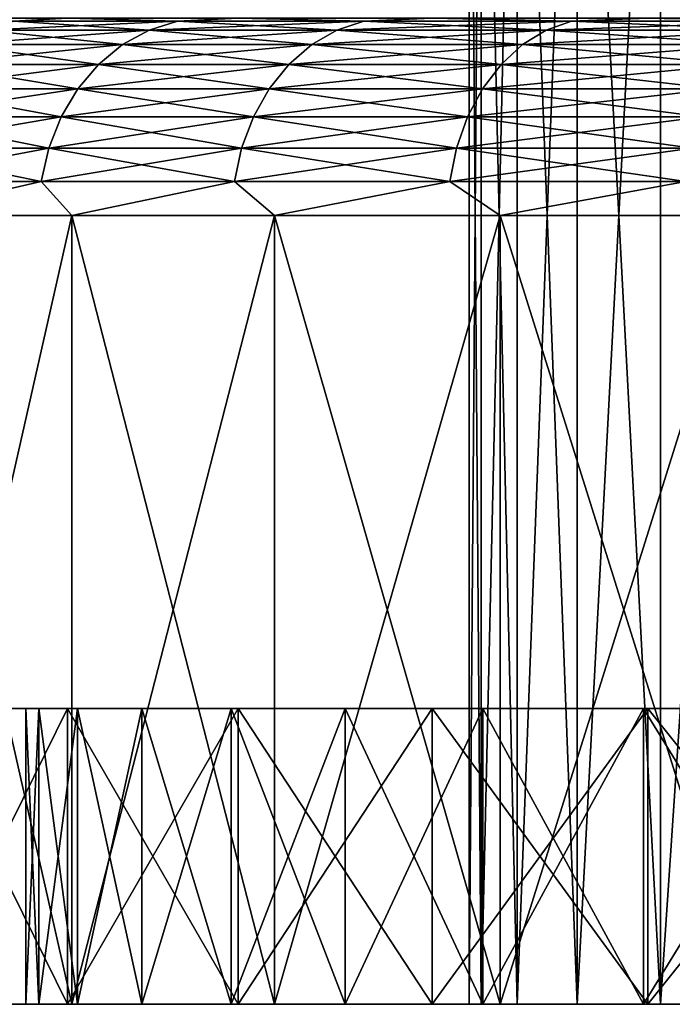
# Model space of a CAD drawing. Units: millimetres. Extents: x -86 to 88, y -70 to 300.
# Drawn here: x -19 to -16, y -70 to -65 of the extents above; entities that cross this region are included whole.
import ezdxf

# ---------------------------------------------------------------- set-up
doc = ezdxf.new("R2010")
doc.units = ezdxf.units.MM
doc.header["$LTSCALE"] = 65.185185
for name, color, linetype in [('1963', 7, 'CONTINUOUS'), ('1964', 7, 'CONTINUOUS'), ('1965', 7, 'CONTINUOUS'), ('1966', 7, 'CONTINUOUS'), ('1967', 7, 'CONTINUOUS'), ('1968', 7, 'CONTINUOUS'), ('1972', 7, 'CONTINUOUS'), ('1973', 7, 'CONTINUOUS'), ('1974', 7, 'CONTINUOUS'), ('1975', 7, 'CONTINUOUS'), ('1977', 7, 'CONTINUOUS'), ('1978', 7, 'CONTINUOUS'), ('1979', 7, 'CONTINUOUS')]:
    doc.layers.add(name, color=color, linetype=linetype)

msp = doc.modelspace()

# ---------------------------------------------------------------- linework, layer by layer
at = {"layer": '1963', "color": 7, "linetype": 'CONTINUOUS', "true_color": 0xaaaaaa}
for points in [[(-19.25, -70.35), (-19.1842, -70.35, -1.5897), (-17, -70.35), (-19.25, -70.35)], [(-19.1842, -70.35, 1.5897), (-19.25, -70.35), (-16.9388, -70.35, 1.4418), (-19.1842, -70.35, 1.5897)], [(-16.9388, -70.35, 1.4418), (-19.25, -70.35), (-17, -70.35), (-16.9388, -70.35, 1.4418)], [(-19.1842, -70.35, -1.5897), (-18.9874, -70.35, -3.1685), (-16.7555, -70.35, -2.8731), (-19.1842, -70.35, -1.5897)], [(-17, -70.35), (-19.1842, -70.35, -1.5897), (-16.9388, -70.35, -1.4418), (-17, -70.35)], [(-16.9388, -70.35, -1.4418), (-19.1842, -70.35, -1.5897), (-16.7555, -70.35, -2.8731), (-16.9388, -70.35, -1.4418)], [(-18.9874, -70.35, 3.1685), (-19.1842, -70.35, 1.5897), (-16.7555, -70.35, 2.8731), (-18.9874, -70.35, 3.1685)], [(-16.7555, -70.35, 2.8731), (-19.1842, -70.35, 1.5897), (-16.9388, -70.35, 1.4418), (-16.7555, -70.35, 2.8731)], [(-18.9874, -70.35, -3.1685), (-18.661, -70.35, -4.7256), (-16.4515, -70.35, -4.2836), (-18.9874, -70.35, -3.1685)], [(-16.7555, -70.35, -2.8731), (-18.9874, -70.35, -3.1685), (-16.4515, -70.35, -4.2836), (-16.7555, -70.35, -2.8731)], [(-18.661, -70.35, 4.7256), (-18.9874, -70.35, 3.1685), (-16.4515, -70.35, 4.2836), (-18.661, -70.35, 4.7256)], [(-16.4515, -70.35, 4.2836), (-18.9874, -70.35, 3.1685), (-16.7555, -70.35, 2.8731), (-16.4515, -70.35, 4.2836)], [(-18.661, -70.35, -4.7256), (-18.207, -70.35, -6.2504), (-16.0289, -70.35, -5.6633), (-18.661, -70.35, -4.7256)], [(-16.4515, -70.35, -4.2836), (-18.661, -70.35, -4.7256), (-16.0289, -70.35, -5.6633), (-16.4515, -70.35, -4.2836)], [(-18.207, -70.35, 6.2504), (-18.661, -70.35, 4.7256), (-16.0289, -70.35, 5.6633), (-18.207, -70.35, 6.2504)], [(-16.0289, -70.35, 5.6633), (-18.661, -70.35, 4.7256), (-16.4515, -70.35, 4.2836), (-16.0289, -70.35, 5.6633)], [(-18.207, -70.35, -6.2504), (-17.6287, -70.35, -7.7326), (-15.4909, -70.35, -7.0023), (-18.207, -70.35, -6.2504)], [(-16.0289, -70.35, -5.6633), (-18.207, -70.35, -6.2504), (-15.4909, -70.35, -7.0023), (-16.0289, -70.35, -5.6633)], [(-17.6287, -70.35, 7.7326), (-18.207, -70.35, 6.2504), (-15.4909, -70.35, 7.0023), (-17.6287, -70.35, 7.7326)], [(-15.4909, -70.35, 7.0023), (-18.207, -70.35, 6.2504), (-16.0289, -70.35, 5.6633), (-15.4909, -70.35, 7.0023)], [(-17.6287, -70.35, -7.7326), (-16.9299, -70.35, -9.162), (-14.8412, -70.35, -8.2909), (-17.6287, -70.35, -7.7326)], [(-15.4909, -70.35, -7.0023), (-17.6287, -70.35, -7.7326), (-14.8412, -70.35, -8.2909), (-15.4909, -70.35, -7.0023)], [(-16.9299, -70.35, 9.162), (-17.6287, -70.35, 7.7326), (-14.8412, -70.35, 8.2909), (-16.9299, -70.35, 9.162)], [(-14.8412, -70.35, 8.2909), (-17.6287, -70.35, 7.7326), (-15.4909, -70.35, 7.0023), (-14.8412, -70.35, 8.2909)], [(-16.9299, -70.35, -9.162), (-16.1154, -70.35, -10.5288), (-14.0846, -70.35, -9.5196), (-16.9299, -70.35, -9.162)], [(-14.8412, -70.35, -8.2909), (-16.9299, -70.35, -9.162), (-14.0846, -70.35, -9.5196), (-14.8412, -70.35, -8.2909)], [(-16.1154, -70.35, 10.5288), (-16.9299, -70.35, 9.162), (-14.0846, -70.35, 9.5196), (-16.1154, -70.35, 10.5288)], [(-14.0846, -70.35, 9.5196), (-16.9299, -70.35, 9.162), (-14.8412, -70.35, 8.2909), (-14.0846, -70.35, 9.5196)], [(-16.1154, -70.35, -10.5288), (-15.1909, -70.35, -11.8237), (-13.2266, -70.35, -10.6797), (-16.1154, -70.35, -10.5288)], [(-14.0846, -70.35, -9.5196), (-16.1154, -70.35, -10.5288), (-13.2266, -70.35, -10.6797), (-14.0846, -70.35, -9.5196)], [(-15.1909, -70.35, 11.8237), (-16.1154, -70.35, 10.5288), (-12.2733, -70.35, 11.7629), (-15.1909, -70.35, 11.8237)], [(-12.2733, -70.35, 11.7629), (-16.1154, -70.35, 10.5288), (-13.2266, -70.35, 10.6797), (-12.2733, -70.35, 11.7629)], [(-13.2266, -70.35, 10.6797), (-16.1154, -70.35, 10.5288), (-14.0846, -70.35, 9.5196), (-13.2266, -70.35, 10.6797)]]:
    msp.add_3dface(points, dxfattribs=at)
at = {"layer": '1964', "color": 7, "linetype": 'CONTINUOUS', "true_color": 0xaaaaaa}
for points in [[(-19.25, -70.35), (-19.1842, -70.35, 1.5897), (-19.25, -68.85), (-19.25, -70.35)], [(-19.25, -68.85), (-19.1842, -70.35, 1.5897), (-19.1842, -68.85, 1.5897), (-19.25, -68.85)], [(-19.1842, -70.35, 1.5897), (-18.9874, -70.35, 3.1685), (-19.1842, -68.85, 1.5897), (-19.1842, -70.35, 1.5897)], [(-19.1842, -68.85, 1.5897), (-18.9874, -70.35, 3.1685), (-18.9874, -68.85, 3.1685), (-19.1842, -68.85, 1.5897)], [(-18.9874, -70.35, 3.1685), (-18.661, -70.35, 4.7256), (-18.9874, -68.85, 3.1685), (-18.9874, -70.35, 3.1685)], [(-18.9874, -68.85, 3.1685), (-18.661, -70.35, 4.7256), (-18.661, -68.85, 4.7256), (-18.9874, -68.85, 3.1685)], [(-18.661, -70.35, 4.7256), (-18.207, -70.35, 6.2504), (-18.661, -68.85, 4.7256), (-18.661, -70.35, 4.7256)], [(-18.661, -68.85, 4.7256), (-18.207, -70.35, 6.2504), (-18.207, -68.85, 6.2504), (-18.661, -68.85, 4.7256)], [(-18.207, -70.35, 6.2504), (-17.6287, -70.35, 7.7326), (-18.207, -68.85, 6.2504), (-18.207, -70.35, 6.2504)], [(-18.207, -68.85, 6.2504), (-17.6287, -70.35, 7.7326), (-17.6287, -68.85, 7.7326), (-18.207, -68.85, 6.2504)], [(-17.6287, -70.35, 7.7326), (-16.9299, -70.35, 9.162), (-17.6287, -68.85, 7.7326), (-17.6287, -70.35, 7.7326)], [(-17.6287, -68.85, 7.7326), (-16.9299, -70.35, 9.162), (-16.9299, -68.85, 9.162), (-17.6287, -68.85, 7.7326)], [(-16.9299, -70.35, 9.162), (-16.1154, -70.35, 10.5288), (-16.9299, -68.85, 9.162), (-16.9299, -70.35, 9.162)], [(-16.9299, -68.85, 9.162), (-16.1154, -70.35, 10.5288), (-16.1154, -68.85, 10.5288), (-16.9299, -68.85, 9.162)], [(-16.1154, -70.35, 10.5288), (-15.1909, -70.35, 11.8237), (-16.1154, -68.85, 10.5288), (-16.1154, -70.35, 10.5288)], [(-16.1154, -68.85, 10.5288), (-15.1909, -70.35, 11.8237), (-15.1909, -68.85, 11.8237), (-16.1154, -68.85, 10.5288)]]:
    msp.add_3dface(points, dxfattribs=at)
at = {"layer": '1965', "color": 7, "linetype": 'CONTINUOUS', "true_color": 0xaaaaaa}
for points in [[(-19.25, -68.85), (-19.1842, -68.85, 1.5897), (-21.5, -68.85), (-19.25, -68.85)], [(-21.4303, -68.85, -1.7301), (-19.25, -68.85), (-21.5, -68.85), (-21.4303, -68.85, -1.7301)], [(-21.5, -68.85), (-19.1842, -68.85, 1.5897), (-21.4303, -68.85, 1.7301), (-21.5, -68.85)], [(-19.25, -68.85), (-21.4303, -68.85, -1.7301), (-19.1842, -68.85, -1.5897), (-19.25, -68.85)], [(-19.1842, -68.85, 1.5897), (-18.9874, -68.85, 3.1685), (-21.4303, -68.85, 1.7301), (-19.1842, -68.85, 1.5897)], [(-21.4303, -68.85, 1.7301), (-18.9874, -68.85, 3.1685), (-21.2216, -68.85, 3.4489), (-21.4303, -68.85, 1.7301)], [(-21.4303, -68.85, -1.7301), (-21.2216, -68.85, -3.4489), (-18.9874, -68.85, -3.1685), (-21.4303, -68.85, -1.7301)], [(-19.1842, -68.85, -1.5897), (-21.4303, -68.85, -1.7301), (-18.9874, -68.85, -3.1685), (-19.1842, -68.85, -1.5897)], [(-18.9874, -68.85, 3.1685), (-18.661, -68.85, 4.7256), (-21.2216, -68.85, 3.4489), (-18.9874, -68.85, 3.1685)], [(-21.2216, -68.85, 3.4489), (-18.661, -68.85, 4.7256), (-20.8752, -68.85, 5.1453), (-21.2216, -68.85, 3.4489)], [(-21.2216, -68.85, -3.4489), (-20.8752, -68.85, -5.1453), (-18.661, -68.85, -4.7256), (-21.2216, -68.85, -3.4489)], [(-18.9874, -68.85, -3.1685), (-21.2216, -68.85, -3.4489), (-18.661, -68.85, -4.7256), (-18.9874, -68.85, -3.1685)], [(-18.661, -68.85, 4.7256), (-18.207, -68.85, 6.2504), (-20.8752, -68.85, 5.1453), (-18.661, -68.85, 4.7256)], [(-20.8752, -68.85, 5.1453), (-18.207, -68.85, 6.2504), (-20.3935, -68.85, 6.8084), (-20.8752, -68.85, 5.1453)], [(-20.8752, -68.85, -5.1453), (-20.3935, -68.85, -6.8084), (-18.207, -68.85, -6.2504), (-20.8752, -68.85, -5.1453)], [(-18.661, -68.85, -4.7256), (-20.8752, -68.85, -5.1453), (-18.207, -68.85, -6.2504), (-18.661, -68.85, -4.7256)], [(-18.207, -68.85, 6.2504), (-17.6287, -68.85, 7.7326), (-20.3935, -68.85, 6.8084), (-18.207, -68.85, 6.2504)], [(-20.3935, -68.85, 6.8084), (-17.6287, -68.85, 7.7326), (-19.7796, -68.85, 8.4272), (-20.3935, -68.85, 6.8084)], [(-20.3935, -68.85, -6.8084), (-19.7796, -68.85, -8.4272), (-17.6287, -68.85, -7.7326), (-20.3935, -68.85, -6.8084)], [(-18.207, -68.85, -6.2504), (-20.3935, -68.85, -6.8084), (-17.6287, -68.85, -7.7326), (-18.207, -68.85, -6.2504)], [(-17.6287, -68.85, 7.7326), (-16.9299, -68.85, 9.162), (-19.7796, -68.85, 8.4272), (-17.6287, -68.85, 7.7326)], [(-19.7796, -68.85, 8.4272), (-16.9299, -68.85, 9.162), (-19.0373, -68.85, 9.9915), (-19.7796, -68.85, 8.4272)], [(-19.7796, -68.85, -8.4272), (-19.0373, -68.85, -9.9915), (-16.9299, -68.85, -9.162), (-19.7796, -68.85, -8.4272)], [(-17.6287, -68.85, -7.7326), (-19.7796, -68.85, -8.4272), (-16.9299, -68.85, -9.162), (-17.6287, -68.85, -7.7326)], [(-16.9299, -68.85, 9.162), (-16.1154, -68.85, 10.5288), (-19.0373, -68.85, 9.9915), (-16.9299, -68.85, 9.162)], [(-19.0373, -68.85, 9.9915), (-16.1154, -68.85, 10.5288), (-18.1716, -68.85, 11.491), (-19.0373, -68.85, 9.9915)], [(-19.0373, -68.85, -9.9915), (-18.1716, -68.85, -11.491), (-16.1154, -68.85, -10.5288), (-19.0373, -68.85, -9.9915)], [(-16.9299, -68.85, -9.162), (-19.0373, -68.85, -9.9915), (-16.1154, -68.85, -10.5288), (-16.9299, -68.85, -9.162)], [(-16.1154, -68.85, 10.5288), (-15.1909, -68.85, 11.8237), (-18.1716, -68.85, 11.491), (-16.1154, -68.85, 10.5288)], [(-18.1716, -68.85, 11.491), (-15.1909, -68.85, 11.8237), (-17.188, -68.85, 12.916), (-18.1716, -68.85, 11.491)], [(-18.1716, -68.85, -11.491), (-17.188, -68.85, -12.916), (-15.1909, -68.85, -11.8237), (-18.1716, -68.85, -11.491)], [(-16.1154, -68.85, -10.5288), (-18.1716, -68.85, -11.491), (-15.1909, -68.85, -11.8237), (-16.1154, -68.85, -10.5288)], [(-15.1909, -68.85, 11.8237), (-14.1627, -68.85, 13.0377), (-17.188, -68.85, 12.916), (-15.1909, -68.85, 11.8237)], [(-14.1627, -68.85, 13.0377), (-13.0377, -68.85, 14.1627), (-17.188, -68.85, 12.916), (-14.1627, -68.85, 13.0377)], [(-17.188, -68.85, 12.916), (-13.0377, -68.85, 14.1627), (-16.093, -68.85, 14.2572), (-17.188, -68.85, 12.916)], [(-17.188, -68.85, -12.916), (-16.093, -68.85, -14.2572), (-14.1627, -68.85, -13.0377), (-17.188, -68.85, -12.916)], [(-15.1909, -68.85, -11.8237), (-17.188, -68.85, -12.916), (-14.1627, -68.85, -13.0377), (-15.1909, -68.85, -11.8237)], [(-13.0377, -68.85, 14.1627), (-11.8236, -68.85, 15.1909), (-16.093, -68.85, 14.2572), (-13.0377, -68.85, 14.1627)], [(-16.093, -68.85, 14.2572), (-11.8236, -68.85, 15.1909), (-14.8935, -68.85, 15.5059), (-16.093, -68.85, 14.2572)], [(-16.093, -68.85, -14.2572), (-14.8935, -68.85, -15.5059), (-11.8236, -68.85, -15.1909), (-16.093, -68.85, -14.2572)], [(-14.1627, -68.85, -13.0377), (-16.093, -68.85, -14.2572), (-13.0377, -68.85, -14.1627), (-14.1627, -68.85, -13.0377)], [(-13.0377, -68.85, -14.1627), (-16.093, -68.85, -14.2572), (-11.8236, -68.85, -15.1909), (-13.0377, -68.85, -14.1627)]]:
    msp.add_3dface(points, dxfattribs=at)
at = {"layer": '1966', "color": 7, "linetype": 'CONTINUOUS', "true_color": 0xaaaaaa}
for points in [[(-19.7796, -68.85, 8.4272), (-19.0373, -68.85, 9.9915), (-19.7796, -70.35, 8.4272), (-19.7796, -68.85, 8.4272)], [(-19.7796, -70.35, 8.4272), (-19.0373, -68.85, 9.9915), (-19.0373, -70.35, 9.9915), (-19.7796, -70.35, 8.4272)], [(-19.0373, -68.85, 9.9915), (-18.1716, -68.85, 11.491), (-19.0373, -70.35, 9.9915), (-19.0373, -68.85, 9.9915)], [(-19.0373, -70.35, 9.9915), (-18.1716, -68.85, 11.491), (-18.1716, -70.35, 11.491), (-19.0373, -70.35, 9.9915)], [(-18.1716, -68.85, 11.491), (-17.188, -68.85, 12.916), (-18.1716, -70.35, 11.491), (-18.1716, -68.85, 11.491)], [(-18.1716, -70.35, 11.491), (-17.188, -68.85, 12.916), (-17.188, -70.35, 12.916), (-18.1716, -70.35, 11.491)], [(-17.188, -68.85, 12.916), (-16.093, -68.85, 14.2572), (-17.188, -70.35, 12.916), (-17.188, -68.85, 12.916)], [(-17.188, -70.35, 12.916), (-16.093, -68.85, 14.2572), (-16.093, -70.35, 14.2572), (-17.188, -70.35, 12.916)], [(-16.093, -68.85, 14.2572), (-14.8935, -68.85, 15.5059), (-16.093, -70.35, 14.2572), (-16.093, -68.85, 14.2572)], [(-16.093, -70.35, 14.2572), (-14.8935, -68.85, 15.5059), (-14.8935, -70.35, 15.5059), (-16.093, -70.35, 14.2572)]]:
    msp.add_3dface(points, dxfattribs=at)
at = {"layer": '1967', "color": 7, "linetype": 'CONTINUOUS', "true_color": 0xaaaaaa}
for points in [[(-19.7796, -70.35, 8.4272), (-19.0373, -70.35, 9.9915), (-20.6995, -70.35, 8.8192), (-19.7796, -70.35, 8.4272)], [(-20.6995, -70.35, 8.8192), (-19.0373, -70.35, 9.9915), (-19.9228, -70.35, 10.4562), (-20.6995, -70.35, 8.8192)], [(-20.6995, -70.35, -8.8192), (-19.9228, -70.35, -10.4562), (-19.0373, -70.35, -9.9915), (-20.6995, -70.35, -8.8192)], [(-19.7796, -70.35, -8.4272), (-20.6995, -70.35, -8.8192), (-19.0373, -70.35, -9.9915), (-19.7796, -70.35, -8.4272)], [(-19.0373, -70.35, 9.9915), (-18.1716, -70.35, 11.491), (-19.9228, -70.35, 10.4562), (-19.0373, -70.35, 9.9915)], [(-19.9228, -70.35, 10.4562), (-18.1716, -70.35, 11.491), (-19.0168, -70.35, 12.0254), (-19.9228, -70.35, 10.4562)], [(-19.9228, -70.35, -10.4562), (-19.0168, -70.35, -12.0254), (-18.1716, -70.35, -11.491), (-19.9228, -70.35, -10.4562)], [(-19.0373, -70.35, -9.9915), (-19.9228, -70.35, -10.4562), (-18.1716, -70.35, -11.491), (-19.0373, -70.35, -9.9915)], [(-18.1716, -70.35, 11.491), (-17.188, -70.35, 12.916), (-19.0168, -70.35, 12.0254), (-18.1716, -70.35, 11.491)], [(-19.0168, -70.35, 12.0254), (-17.188, -70.35, 12.916), (-17.9875, -70.35, 13.5167), (-19.0168, -70.35, 12.0254)], [(-19.0168, -70.35, -12.0254), (-17.9875, -70.35, -13.5167), (-17.188, -70.35, -12.916), (-19.0168, -70.35, -12.0254)], [(-18.1716, -70.35, -11.491), (-19.0168, -70.35, -12.0254), (-17.188, -70.35, -12.916), (-18.1716, -70.35, -11.491)], [(-17.188, -70.35, 12.916), (-16.093, -70.35, 14.2572), (-17.9875, -70.35, 13.5167), (-17.188, -70.35, 12.916)], [(-17.9875, -70.35, 13.5167), (-16.093, -70.35, 14.2572), (-16.8415, -70.35, 14.9203), (-17.9875, -70.35, 13.5167)], [(-17.9875, -70.35, -13.5167), (-16.8415, -70.35, -14.9203), (-16.093, -70.35, -14.2572), (-17.9875, -70.35, -13.5167)], [(-17.188, -70.35, -12.916), (-17.9875, -70.35, -13.5167), (-16.093, -70.35, -14.2572), (-17.188, -70.35, -12.916)], [(-16.093, -70.35, 14.2572), (-14.8935, -70.35, 15.5059), (-16.8415, -70.35, 14.9203), (-16.093, -70.35, 14.2572)], [(-16.8415, -70.35, 14.9203), (-14.8935, -70.35, 15.5059), (-15.5863, -70.35, 16.2271), (-16.8415, -70.35, 14.9203)], [(-16.8415, -70.35, -14.9203), (-15.5863, -70.35, -16.2271), (-14.8935, -70.35, -15.5059), (-16.8415, -70.35, -14.9203)], [(-16.093, -70.35, -14.2572), (-16.8415, -70.35, -14.9203), (-14.8935, -70.35, -15.5059), (-16.093, -70.35, -14.2572)]]:
    msp.add_3dface(points, dxfattribs=at)
at = {"layer": '1968', "color": 7, "linetype": 'CONTINUOUS', "true_color": 0xaaaaaa}
for points in [[(-19.9228, -70.35, 10.4562), (-19.0168, -70.35, 12.0254), (-19.9228, -66.35, 10.4563), (-19.9228, -70.35, 10.4562)], [(-19.9228, -66.35, 10.4563), (-19.0168, -70.35, 12.0254), (-19.0168, -66.35, 12.0255), (-19.9228, -66.35, 10.4563)], [(-19.0168, -70.35, 12.0254), (-17.9875, -70.35, 13.5167), (-19.0168, -66.35, 12.0255), (-19.0168, -70.35, 12.0254)], [(-19.0168, -66.35, 12.0255), (-17.9875, -70.35, 13.5167), (-17.9875, -66.35, 13.5167), (-19.0168, -66.35, 12.0255)], [(-17.9875, -70.35, 13.5167), (-16.8415, -70.35, 14.9203), (-17.9875, -66.35, 13.5167), (-17.9875, -70.35, 13.5167)], [(-17.9875, -66.35, 13.5167), (-16.8415, -70.35, 14.9203), (-16.8415, -66.35, 14.9203), (-17.9875, -66.35, 13.5167)], [(-16.8415, -70.35, 14.9203), (-15.5863, -70.35, 16.2271), (-16.8415, -66.35, 14.9203), (-16.8415, -70.35, 14.9203)], [(-16.8415, -66.35, 14.9203), (-15.5863, -70.35, 16.2271), (-15.5863, -66.35, 16.2271), (-16.8415, -66.35, 14.9203)]]:
    msp.add_3dface(points, dxfattribs=at)
at = {"layer": '1972', "color": 7, "linetype": 'CONTINUOUS', "true_color": 0xaaaaaa}
for points in [[(-16.9388, -70.35, 1.4418), (-17, -70.35), (-16.9388, -62.35, 1.4418), (-16.9388, -70.35, 1.4418)], [(-17, -70.35), (-17, -62.35), (-16.9388, -62.35, 1.4418), (-17, -70.35)], [(-16.7555, -70.35, 2.8731), (-16.9388, -70.35, 1.4418), (-16.7555, -62.35, 2.8731), (-16.7555, -70.35, 2.8731)], [(-16.9388, -70.35, 1.4418), (-16.9388, -62.35, 1.4418), (-16.7555, -62.35, 2.8731), (-16.9388, -70.35, 1.4418)], [(-16.4515, -70.35, 4.2836), (-16.7555, -70.35, 2.8731), (-16.4515, -62.35, 4.2836), (-16.4515, -70.35, 4.2836)], [(-16.7555, -70.35, 2.8731), (-16.7555, -62.35, 2.8731), (-16.4515, -62.35, 4.2836), (-16.7555, -70.35, 2.8731)], [(-16.0289, -70.35, 5.6633), (-16.4515, -70.35, 4.2836), (-16.0289, -62.35, 5.6633), (-16.0289, -70.35, 5.6633)], [(-16.4515, -70.35, 4.2836), (-16.4515, -62.35, 4.2836), (-16.0289, -62.35, 5.6633), (-16.4515, -70.35, 4.2836)], [(-15.4909, -70.35, 7.0023), (-16.0289, -70.35, 5.6633), (-15.4909, -62.35, 7.0023), (-15.4909, -70.35, 7.0023)], [(-16.0289, -70.35, 5.6633), (-16.0289, -62.35, 5.6633), (-15.4909, -62.35, 7.0023), (-16.0289, -70.35, 5.6633)]]:
    msp.add_3dface(points, dxfattribs=at)
at = {"layer": '1973', "color": 7, "linetype": 'CONTINUOUS', "true_color": 0xaaaaaa}
for points in [[(-19.1842, -70.35, -1.5897), (-19.25, -70.35), (-19.1842, -68.85, -1.5897), (-19.1842, -70.35, -1.5897)], [(-19.25, -70.35), (-19.25, -68.85), (-19.1842, -68.85, -1.5897), (-19.25, -70.35)], [(-18.9874, -70.35, -3.1685), (-19.1842, -70.35, -1.5897), (-18.9874, -68.85, -3.1685), (-18.9874, -70.35, -3.1685)], [(-19.1842, -70.35, -1.5897), (-19.1842, -68.85, -1.5897), (-18.9874, -68.85, -3.1685), (-19.1842, -70.35, -1.5897)], [(-18.661, -70.35, -4.7256), (-18.9874, -70.35, -3.1685), (-18.661, -68.85, -4.7256), (-18.661, -70.35, -4.7256)], [(-18.9874, -70.35, -3.1685), (-18.9874, -68.85, -3.1685), (-18.661, -68.85, -4.7256), (-18.9874, -70.35, -3.1685)], [(-18.207, -70.35, -6.2504), (-18.661, -70.35, -4.7256), (-18.207, -68.85, -6.2504), (-18.207, -70.35, -6.2504)], [(-18.661, -70.35, -4.7256), (-18.661, -68.85, -4.7256), (-18.207, -68.85, -6.2504), (-18.661, -70.35, -4.7256)], [(-17.6287, -70.35, -7.7326), (-18.207, -70.35, -6.2504), (-17.6287, -68.85, -7.7326), (-17.6287, -70.35, -7.7326)], [(-18.207, -70.35, -6.2504), (-18.207, -68.85, -6.2504), (-17.6287, -68.85, -7.7326), (-18.207, -70.35, -6.2504)], [(-16.9299, -70.35, -9.162), (-17.6287, -70.35, -7.7326), (-16.9299, -68.85, -9.162), (-16.9299, -70.35, -9.162)], [(-17.6287, -70.35, -7.7326), (-17.6287, -68.85, -7.7326), (-16.9299, -68.85, -9.162), (-17.6287, -70.35, -7.7326)], [(-16.1154, -70.35, -10.5288), (-16.9299, -70.35, -9.162), (-16.1154, -68.85, -10.5288), (-16.1154, -70.35, -10.5288)], [(-16.9299, -70.35, -9.162), (-16.9299, -68.85, -9.162), (-16.1154, -68.85, -10.5288), (-16.9299, -70.35, -9.162)], [(-15.1909, -70.35, -11.8237), (-16.1154, -70.35, -10.5288), (-15.1909, -68.85, -11.8237), (-15.1909, -70.35, -11.8237)], [(-16.1154, -70.35, -10.5288), (-16.1154, -68.85, -10.5288), (-15.1909, -68.85, -11.8237), (-16.1154, -70.35, -10.5288)]]:
    msp.add_3dface(points, dxfattribs=at)
at = {"layer": '1974', "color": 7, "linetype": 'CONTINUOUS', "true_color": 0xaaaaaa}
for points in [[(-19.0373, -68.85, -9.9915), (-19.7796, -68.85, -8.4272), (-19.0373, -70.35, -9.9915), (-19.0373, -68.85, -9.9915)], [(-19.7796, -68.85, -8.4272), (-19.7796, -70.35, -8.4272), (-19.0373, -70.35, -9.9915), (-19.7796, -68.85, -8.4272)], [(-18.1716, -68.85, -11.491), (-19.0373, -68.85, -9.9915), (-18.1716, -70.35, -11.491), (-18.1716, -68.85, -11.491)], [(-19.0373, -68.85, -9.9915), (-19.0373, -70.35, -9.9915), (-18.1716, -70.35, -11.491), (-19.0373, -68.85, -9.9915)], [(-17.188, -68.85, -12.916), (-18.1716, -68.85, -11.491), (-17.188, -70.35, -12.916), (-17.188, -68.85, -12.916)], [(-18.1716, -68.85, -11.491), (-18.1716, -70.35, -11.491), (-17.188, -70.35, -12.916), (-18.1716, -68.85, -11.491)], [(-16.093, -68.85, -14.2572), (-17.188, -68.85, -12.916), (-16.093, -70.35, -14.2572), (-16.093, -68.85, -14.2572)], [(-17.188, -68.85, -12.916), (-17.188, -70.35, -12.916), (-16.093, -70.35, -14.2572), (-17.188, -68.85, -12.916)], [(-14.8935, -68.85, -15.5059), (-16.093, -68.85, -14.2572), (-14.8935, -70.35, -15.5059), (-14.8935, -68.85, -15.5059)], [(-16.093, -68.85, -14.2572), (-16.093, -70.35, -14.2572), (-14.8935, -70.35, -15.5059), (-16.093, -68.85, -14.2572)]]:
    msp.add_3dface(points, dxfattribs=at)
at = {"layer": '1975', "color": 7, "linetype": 'CONTINUOUS', "true_color": 0xaaaaaa}
for points in [[(-19.0168, -70.35, -12.0254), (-19.9228, -70.35, -10.4562), (-19.0168, -66.35, -12.0255), (-19.0168, -70.35, -12.0254)], [(-19.0168, -66.35, -12.0255), (-19.9228, -70.35, -10.4562), (-19.9228, -66.35, -10.4563), (-19.0168, -66.35, -12.0255)], [(-17.9875, -70.35, -13.5167), (-19.0168, -70.35, -12.0254), (-17.9875, -66.35, -13.5167), (-17.9875, -70.35, -13.5167)], [(-17.9875, -66.35, -13.5167), (-19.0168, -70.35, -12.0254), (-19.0168, -66.35, -12.0255), (-17.9875, -66.35, -13.5167)], [(-16.8415, -70.35, -14.9203), (-17.9875, -70.35, -13.5167), (-16.8415, -66.35, -14.9203), (-16.8415, -70.35, -14.9203)], [(-16.8415, -66.35, -14.9203), (-17.9875, -70.35, -13.5167), (-17.9875, -66.35, -13.5167), (-16.8415, -66.35, -14.9203)], [(-15.5863, -70.35, -16.2271), (-16.8415, -70.35, -14.9203), (-15.5863, -66.35, -16.2271), (-15.5863, -70.35, -16.2271)], [(-15.5863, -66.35, -16.2271), (-16.8415, -70.35, -14.9203), (-16.8415, -66.35, -14.9203), (-15.5863, -66.35, -16.2271)]]:
    msp.add_3dface(points, dxfattribs=at)
at = {"layer": '1977', "color": 7, "linetype": 'CONTINUOUS', "true_color": 0xaaaaaa}
for points in [[(-17, -70.35), (-16.9388, -70.35, -1.4418), (-17, -62.35), (-17, -70.35)], [(-16.9388, -70.35, -1.4418), (-16.9388, -62.35, -1.4418), (-17, -62.35), (-16.9388, -70.35, -1.4418)], [(-16.9388, -70.35, -1.4418), (-16.7555, -70.35, -2.8731), (-16.9388, -62.35, -1.4418), (-16.9388, -70.35, -1.4418)], [(-16.7555, -70.35, -2.8731), (-16.7555, -62.35, -2.8731), (-16.9388, -62.35, -1.4418), (-16.7555, -70.35, -2.8731)], [(-16.7555, -70.35, -2.8731), (-16.4515, -70.35, -4.2836), (-16.7555, -62.35, -2.8731), (-16.7555, -70.35, -2.8731)], [(-16.4515, -70.35, -4.2836), (-16.4515, -62.35, -4.2836), (-16.7555, -62.35, -2.8731), (-16.4515, -70.35, -4.2836)], [(-16.4515, -70.35, -4.2836), (-16.0289, -70.35, -5.6633), (-16.4515, -62.35, -4.2836), (-16.4515, -70.35, -4.2836)], [(-16.0289, -70.35, -5.6633), (-16.0289, -62.35, -5.6633), (-16.4515, -62.35, -4.2836), (-16.0289, -70.35, -5.6633)], [(-16.0289, -70.35, -5.6633), (-15.4909, -70.35, -7.0023), (-16.0289, -62.35, -5.6633), (-16.0289, -70.35, -5.6633)], [(-15.4909, -70.35, -7.0023), (-15.4909, -62.35, -7.0023), (-16.0289, -62.35, -5.6633), (-15.4909, -70.35, -7.0023)]]:
    msp.add_3dface(points, dxfattribs=at)
at = {"layer": '1978', "color": 7, "linetype": 'CONTINUOUS', "true_color": 0xaaaaaa}
for points in [[(-19.0377, -65.35, 9.9907), (-19.7799, -65.35, 8.4264), (-19.3114, -65.3652, 9.8396), (-19.0377, -65.35, 9.9907)], [(-18.4798, -65.3652, 11.3245), (-19.0377, -65.35, 9.9907), (-19.3114, -65.3652, 9.8396), (-18.4798, -65.3652, 11.3245)], [(-18.172, -65.35, 11.4903), (-19.0377, -65.35, 9.9907), (-18.4798, -65.3652, 11.3245), (-18.172, -65.35, 11.4903)], [(-17.5343, -65.3652, 12.7395), (-18.172, -65.35, 11.4903), (-18.4798, -65.3652, 11.3245), (-17.5343, -65.3652, 12.7395)], [(-17.1885, -65.35, 12.9153), (-18.172, -65.35, 11.4903), (-17.5343, -65.3652, 12.7395), (-17.1885, -65.35, 12.9153)], [(-16.4808, -65.3652, 14.0759), (-17.1885, -65.35, 12.9153), (-17.5343, -65.3652, 12.7395), (-16.4808, -65.3652, 14.0759)], [(-16.0935, -65.35, 14.2566), (-17.1885, -65.35, 12.9153), (-16.4808, -65.3652, 14.0759), (-16.0935, -65.35, 14.2566)], [(-15.3256, -65.3652, 15.3256), (-16.0935, -65.35, 14.2566), (-16.4808, -65.3652, 14.0759), (-15.3256, -65.3652, 15.3256)], [(-14.894, -65.35, 15.5054), (-16.0935, -65.35, 14.2566), (-15.3256, -65.3652, 15.3256), (-14.894, -65.35, 15.5054)], [(-18.6235, -65.4104, 11.4125), (-19.3114, -65.3652, 9.8396), (-19.4615, -65.4104, 9.9161), (-18.6235, -65.4104, 11.4125)], [(-18.4798, -65.3652, 11.3245), (-19.3114, -65.3652, 9.8396), (-18.6235, -65.4104, 11.4125), (-18.4798, -65.3652, 11.3245)], [(-17.6707, -65.4104, 12.8385), (-18.4798, -65.3652, 11.3245), (-18.6235, -65.4104, 11.4125), (-17.6707, -65.4104, 12.8385)], [(-17.5343, -65.3652, 12.7395), (-18.4798, -65.3652, 11.3245), (-17.6707, -65.4104, 12.8385), (-17.5343, -65.3652, 12.7395)], [(-16.6089, -65.4104, 14.1854), (-17.5343, -65.3652, 12.7395), (-17.6707, -65.4104, 12.8385), (-16.6089, -65.4104, 14.1854)], [(-16.4808, -65.3652, 14.0759), (-17.5343, -65.3652, 12.7395), (-16.6089, -65.4104, 14.1854), (-16.4808, -65.3652, 14.0759)], [(-15.4448, -65.4104, 15.4448), (-16.4808, -65.3652, 14.0759), (-16.6089, -65.4104, 14.1854), (-15.4448, -65.4104, 15.4448)], [(-15.3256, -65.3652, 15.3256), (-16.4808, -65.3652, 14.0759), (-15.4448, -65.4104, 15.4448), (-15.3256, -65.3652, 15.3256)], [(-18.7583, -65.4841, 11.4951), (-19.4615, -65.4104, 9.9161), (-19.6024, -65.4841, 9.9879), (-18.7583, -65.4841, 11.4951)], [(-18.6235, -65.4104, 11.4125), (-19.4615, -65.4104, 9.9161), (-18.7583, -65.4841, 11.4951), (-18.6235, -65.4104, 11.4125)], [(-17.7986, -65.4841, 12.9315), (-18.6235, -65.4104, 11.4125), (-18.7583, -65.4841, 11.4951), (-17.7986, -65.4841, 12.9315)], [(-17.6707, -65.4104, 12.8385), (-18.6235, -65.4104, 11.4125), (-17.7986, -65.4841, 12.9315), (-17.6707, -65.4104, 12.8385)], [(-16.7292, -65.4841, 14.2881), (-17.6707, -65.4104, 12.8385), (-17.7986, -65.4841, 12.9315), (-16.7292, -65.4841, 14.2881)], [(-16.6089, -65.4104, 14.1854), (-17.6707, -65.4104, 12.8385), (-16.7292, -65.4841, 14.2881), (-16.6089, -65.4104, 14.1854)], [(-15.5566, -65.4841, 15.5566), (-16.6089, -65.4104, 14.1854), (-16.7292, -65.4841, 14.2881), (-15.5566, -65.4841, 15.5566)], [(-15.4448, -65.4104, 15.4448), (-16.6089, -65.4104, 14.1854), (-15.5566, -65.4841, 15.5566), (-15.4448, -65.4104, 15.4448)], [(-18.8802, -65.5843, 11.5698), (-19.6024, -65.4841, 9.9879), (-19.7297, -65.5843, 10.0528), (-18.8802, -65.5843, 11.5698)], [(-18.7583, -65.4841, 11.4951), (-19.6024, -65.4841, 9.9879), (-18.8802, -65.5843, 11.5698), (-18.7583, -65.4841, 11.4951)], [(-17.9142, -65.5843, 13.0154), (-18.7583, -65.4841, 11.4951), (-18.8802, -65.5843, 11.5698), (-17.9142, -65.5843, 13.0154)], [(-17.7986, -65.4841, 12.9315), (-18.7583, -65.4841, 11.4951), (-17.9142, -65.5843, 13.0154), (-17.7986, -65.4841, 12.9315)], [(-16.8378, -65.5843, 14.3809), (-17.7986, -65.4841, 12.9315), (-17.9142, -65.5843, 13.0154), (-16.8378, -65.5843, 14.3809)], [(-16.7292, -65.4841, 14.2881), (-17.7986, -65.4841, 12.9315), (-16.8378, -65.5843, 14.3809), (-16.7292, -65.4841, 14.2881)], [(-15.6576, -65.5843, 15.6576), (-16.7292, -65.4841, 14.2881), (-16.8378, -65.5843, 14.3809), (-15.6576, -65.5843, 15.6576)], [(-15.5566, -65.4841, 15.5566), (-16.7292, -65.4841, 14.2881), (-15.6576, -65.5843, 15.6576), (-15.5566, -65.4841, 15.5566)], [(-18.9853, -65.7077, 11.6342), (-19.7297, -65.5843, 10.0528), (-19.8396, -65.7077, 10.1088), (-18.9853, -65.7077, 11.6342)], [(-18.8802, -65.5843, 11.5698), (-19.7297, -65.5843, 10.0528), (-18.9853, -65.7077, 11.6342), (-18.8802, -65.5843, 11.5698)], [(-18.014, -65.7077, 13.0879), (-18.8802, -65.5843, 11.5698), (-18.9853, -65.7077, 11.6342), (-18.014, -65.7077, 13.0879)], [(-17.9142, -65.5843, 13.0154), (-18.8802, -65.5843, 11.5698), (-18.014, -65.7077, 13.0879), (-17.9142, -65.5843, 13.0154)], [(-16.9316, -65.7077, 14.4609), (-17.9142, -65.5843, 13.0154), (-18.014, -65.7077, 13.0879), (-16.9316, -65.7077, 14.4609)], [(-16.8378, -65.5843, 14.3809), (-17.9142, -65.5843, 13.0154), (-16.9316, -65.7077, 14.4609), (-16.8378, -65.5843, 14.3809)], [(-15.7448, -65.7077, 15.7448), (-16.8378, -65.5843, 14.3809), (-16.9316, -65.7077, 14.4609), (-15.7448, -65.7077, 15.7448)], [(-15.6576, -65.5843, 15.6576), (-16.8378, -65.5843, 14.3809), (-15.7448, -65.7077, 15.7448), (-15.6576, -65.5843, 15.6576)], [(-19.0705, -65.8508, 11.6864), (-19.8396, -65.7077, 10.1088), (-19.9287, -65.8508, 10.1542), (-19.0705, -65.8508, 11.6864)], [(-18.9853, -65.7077, 11.6342), (-19.8396, -65.7077, 10.1088), (-19.0705, -65.8508, 11.6864), (-18.9853, -65.7077, 11.6342)], [(-18.0948, -65.8508, 13.1467), (-18.9853, -65.7077, 11.6342), (-19.0705, -65.8508, 11.6864), (-18.0948, -65.8508, 13.1467)], [(-18.014, -65.7077, 13.0879), (-18.9853, -65.7077, 11.6342), (-18.0948, -65.8508, 13.1467), (-18.014, -65.7077, 13.0879)], [(-17.0076, -65.8508, 14.5259), (-18.014, -65.7077, 13.0879), (-18.0948, -65.8508, 13.1467), (-17.0076, -65.8508, 14.5259)], [(-16.9316, -65.7077, 14.4609), (-18.014, -65.7077, 13.0879), (-17.0076, -65.8508, 14.5259), (-16.9316, -65.7077, 14.4609)], [(-15.8155, -65.8508, 15.8155), (-16.9316, -65.7077, 14.4609), (-17.0076, -65.8508, 14.5259), (-15.8155, -65.8508, 15.8155)], [(-15.7448, -65.7077, 15.7448), (-16.9316, -65.7077, 14.4609), (-15.8155, -65.8508, 15.8155), (-15.7448, -65.7077, 15.7448)], [(-19.1333, -66.009, 11.7249), (-19.9287, -65.8508, 10.1542), (-19.9942, -66.009, 10.1876), (-19.1333, -66.009, 11.7249)], [(-19.0705, -65.8508, 11.6864), (-19.9287, -65.8508, 10.1542), (-19.1333, -66.009, 11.7249), (-19.0705, -65.8508, 11.6864)], [(-18.1544, -66.009, 13.1899), (-19.0705, -65.8508, 11.6864), (-19.1333, -66.009, 11.7249), (-18.1544, -66.009, 13.1899)], [(-18.0948, -65.8508, 13.1467), (-19.0705, -65.8508, 11.6864), (-18.1544, -66.009, 13.1899), (-18.0948, -65.8508, 13.1467)], [(-17.0635, -66.009, 14.5736), (-18.0948, -65.8508, 13.1467), (-18.1544, -66.009, 13.1899), (-17.0635, -66.009, 14.5736)], [(-17.0076, -65.8508, 14.5259), (-18.0948, -65.8508, 13.1467), (-17.0635, -66.009, 14.5736), (-17.0076, -65.8508, 14.5259)], [(-15.8675, -66.009, 15.8675), (-17.0076, -65.8508, 14.5259), (-17.0635, -66.009, 14.5736), (-15.8675, -66.009, 15.8675)], [(-15.8155, -65.8508, 15.8155), (-17.0076, -65.8508, 14.5259), (-15.8675, -66.009, 15.8675), (-15.8155, -65.8508, 15.8155)], [(-19.1716, -66.1776, 11.7484), (-19.9942, -66.009, 10.1876), (-20.0343, -66.1776, 10.208), (-19.1716, -66.1776, 11.7484)], [(-19.1333, -66.009, 11.7249), (-19.9942, -66.009, 10.1876), (-19.1716, -66.1776, 11.7484), (-19.1333, -66.009, 11.7249)], [(-18.1908, -66.1776, 13.2164), (-19.1333, -66.009, 11.7249), (-19.1716, -66.1776, 11.7484), (-18.1908, -66.1776, 13.2164)], [(-18.1544, -66.009, 13.1899), (-19.1333, -66.009, 11.7249), (-18.1908, -66.1776, 13.2164), (-18.1544, -66.009, 13.1899)], [(-17.0977, -66.1776, 14.6029), (-18.1544, -66.009, 13.1899), (-18.1908, -66.1776, 13.2164), (-17.0977, -66.1776, 14.6029)], [(-17.0635, -66.009, 14.5736), (-18.1544, -66.009, 13.1899), (-17.0977, -66.1776, 14.6029), (-17.0635, -66.009, 14.5736)], [(-15.8993, -66.1776, 15.8993), (-17.0635, -66.009, 14.5736), (-17.0977, -66.1776, 14.6029), (-15.8993, -66.1776, 15.8993)], [(-15.8675, -66.009, 15.8675), (-17.0635, -66.009, 14.5736), (-15.8993, -66.1776, 15.8993), (-15.8675, -66.009, 15.8675)], [(-19.9228, -66.35, 10.4563), (-19.1716, -66.1776, 11.7484), (-20.0343, -66.1776, 10.208), (-19.9228, -66.35, 10.4563)], [(-19.9228, -66.35, 10.4563), (-19.0168, -66.35, 12.0255), (-19.1716, -66.1776, 11.7484), (-19.9228, -66.35, 10.4563)], [(-19.0168, -66.35, 12.0255), (-18.1908, -66.1776, 13.2164), (-19.1716, -66.1776, 11.7484), (-19.0168, -66.35, 12.0255)], [(-19.0168, -66.35, 12.0255), (-17.9875, -66.35, 13.5167), (-18.1908, -66.1776, 13.2164), (-19.0168, -66.35, 12.0255)], [(-17.9875, -66.35, 13.5167), (-17.0977, -66.1776, 14.6029), (-18.1908, -66.1776, 13.2164), (-17.9875, -66.35, 13.5167)], [(-17.9875, -66.35, 13.5167), (-16.8415, -66.35, 14.9203), (-17.0977, -66.1776, 14.6029), (-17.9875, -66.35, 13.5167)], [(-16.8415, -66.35, 14.9203), (-15.8993, -66.1776, 15.8993), (-17.0977, -66.1776, 14.6029), (-16.8415, -66.35, 14.9203)], [(-16.8415, -66.35, 14.9203), (-15.5863, -66.35, 16.2271), (-15.8993, -66.1776, 15.8993), (-16.8415, -66.35, 14.9203)]]:
    msp.add_3dface(points, dxfattribs=at)
at = {"layer": '1979', "color": 7, "linetype": 'CONTINUOUS', "true_color": 0xaaaaaa}
for points in [[(-19.7799, -65.35, -8.4264), (-19.0377, -65.35, -9.9907), (-19.3114, -65.3652, -9.8396), (-19.7799, -65.35, -8.4264)], [(-19.3114, -65.3652, -9.8396), (-19.0377, -65.35, -9.9907), (-18.4798, -65.3652, -11.3245), (-19.3114, -65.3652, -9.8396)], [(-19.0377, -65.35, -9.9907), (-18.172, -65.35, -11.4903), (-18.4798, -65.3652, -11.3245), (-19.0377, -65.35, -9.9907)], [(-18.4798, -65.3652, -11.3245), (-18.172, -65.35, -11.4903), (-17.5343, -65.3652, -12.7395), (-18.4798, -65.3652, -11.3245)], [(-18.172, -65.35, -11.4903), (-17.1885, -65.35, -12.9153), (-17.5343, -65.3652, -12.7395), (-18.172, -65.35, -11.4903)], [(-17.5343, -65.3652, -12.7395), (-17.1885, -65.35, -12.9153), (-16.4808, -65.3652, -14.0759), (-17.5343, -65.3652, -12.7395)], [(-17.1885, -65.35, -12.9153), (-16.0935, -65.35, -14.2566), (-16.4808, -65.3652, -14.0759), (-17.1885, -65.35, -12.9153)], [(-16.4808, -65.3652, -14.0759), (-16.0935, -65.35, -14.2566), (-15.3256, -65.3652, -15.3256), (-16.4808, -65.3652, -14.0759)], [(-16.0935, -65.35, -14.2566), (-14.894, -65.35, -15.5054), (-15.3256, -65.3652, -15.3256), (-16.0935, -65.35, -14.2566)], [(-19.3114, -65.3652, -9.8396), (-18.4798, -65.3652, -11.3245), (-19.4615, -65.4104, -9.9161), (-19.3114, -65.3652, -9.8396)], [(-19.4615, -65.4104, -9.9161), (-18.4798, -65.3652, -11.3245), (-18.6235, -65.4104, -11.4125), (-19.4615, -65.4104, -9.9161)], [(-18.4798, -65.3652, -11.3245), (-17.5343, -65.3652, -12.7395), (-18.6235, -65.4104, -11.4125), (-18.4798, -65.3652, -11.3245)], [(-18.6235, -65.4104, -11.4125), (-17.5343, -65.3652, -12.7395), (-17.6707, -65.4104, -12.8385), (-18.6235, -65.4104, -11.4125)], [(-17.5343, -65.3652, -12.7395), (-16.4808, -65.3652, -14.0759), (-17.6707, -65.4104, -12.8385), (-17.5343, -65.3652, -12.7395)], [(-17.6707, -65.4104, -12.8385), (-16.4808, -65.3652, -14.0759), (-16.6089, -65.4104, -14.1854), (-17.6707, -65.4104, -12.8385)], [(-16.4808, -65.3652, -14.0759), (-15.3256, -65.3652, -15.3256), (-16.6089, -65.4104, -14.1854), (-16.4808, -65.3652, -14.0759)], [(-16.6089, -65.4104, -14.1854), (-15.3256, -65.3652, -15.3256), (-15.4448, -65.4104, -15.4448), (-16.6089, -65.4104, -14.1854)], [(-19.4615, -65.4104, -9.9161), (-18.6235, -65.4104, -11.4125), (-19.6024, -65.4841, -9.9879), (-19.4615, -65.4104, -9.9161)], [(-19.6024, -65.4841, -9.9879), (-18.6235, -65.4104, -11.4125), (-18.7583, -65.4841, -11.4951), (-19.6024, -65.4841, -9.9879)], [(-18.6235, -65.4104, -11.4125), (-17.6707, -65.4104, -12.8385), (-18.7583, -65.4841, -11.4951), (-18.6235, -65.4104, -11.4125)], [(-18.7583, -65.4841, -11.4951), (-17.6707, -65.4104, -12.8385), (-17.7986, -65.4841, -12.9315), (-18.7583, -65.4841, -11.4951)], [(-17.6707, -65.4104, -12.8385), (-16.6089, -65.4104, -14.1854), (-17.7986, -65.4841, -12.9315), (-17.6707, -65.4104, -12.8385)], [(-17.7986, -65.4841, -12.9315), (-16.6089, -65.4104, -14.1854), (-16.7292, -65.4841, -14.2881), (-17.7986, -65.4841, -12.9315)], [(-16.6089, -65.4104, -14.1854), (-15.4448, -65.4104, -15.4448), (-16.7292, -65.4841, -14.2881), (-16.6089, -65.4104, -14.1854)], [(-16.7292, -65.4841, -14.2881), (-15.4448, -65.4104, -15.4448), (-15.5566, -65.4841, -15.5566), (-16.7292, -65.4841, -14.2881)], [(-19.6024, -65.4841, -9.9879), (-18.7583, -65.4841, -11.4951), (-19.7297, -65.5843, -10.0528), (-19.6024, -65.4841, -9.9879)], [(-19.7297, -65.5843, -10.0528), (-18.7583, -65.4841, -11.4951), (-18.8802, -65.5843, -11.5698), (-19.7297, -65.5843, -10.0528)], [(-18.7583, -65.4841, -11.4951), (-17.7986, -65.4841, -12.9315), (-18.8802, -65.5843, -11.5698), (-18.7583, -65.4841, -11.4951)], [(-18.8802, -65.5843, -11.5698), (-17.7986, -65.4841, -12.9315), (-17.9142, -65.5843, -13.0154), (-18.8802, -65.5843, -11.5698)], [(-17.7986, -65.4841, -12.9315), (-16.7292, -65.4841, -14.2881), (-17.9142, -65.5843, -13.0154), (-17.7986, -65.4841, -12.9315)], [(-17.9142, -65.5843, -13.0154), (-16.7292, -65.4841, -14.2881), (-16.8378, -65.5843, -14.3809), (-17.9142, -65.5843, -13.0154)], [(-16.7292, -65.4841, -14.2881), (-15.5566, -65.4841, -15.5566), (-16.8378, -65.5843, -14.3809), (-16.7292, -65.4841, -14.2881)], [(-16.8378, -65.5843, -14.3809), (-15.5566, -65.4841, -15.5566), (-15.6576, -65.5843, -15.6576), (-16.8378, -65.5843, -14.3809)], [(-19.7297, -65.5843, -10.0528), (-18.8802, -65.5843, -11.5698), (-19.8396, -65.7077, -10.1088), (-19.7297, -65.5843, -10.0528)], [(-19.8396, -65.7077, -10.1088), (-18.8802, -65.5843, -11.5698), (-18.9853, -65.7077, -11.6342), (-19.8396, -65.7077, -10.1088)], [(-18.8802, -65.5843, -11.5698), (-17.9142, -65.5843, -13.0154), (-18.9853, -65.7077, -11.6342), (-18.8802, -65.5843, -11.5698)], [(-18.9853, -65.7077, -11.6342), (-17.9142, -65.5843, -13.0154), (-18.014, -65.7077, -13.0879), (-18.9853, -65.7077, -11.6342)], [(-17.9142, -65.5843, -13.0154), (-16.8378, -65.5843, -14.3809), (-18.014, -65.7077, -13.0879), (-17.9142, -65.5843, -13.0154)], [(-18.014, -65.7077, -13.0879), (-16.8378, -65.5843, -14.3809), (-16.9316, -65.7077, -14.4609), (-18.014, -65.7077, -13.0879)], [(-16.8378, -65.5843, -14.3809), (-15.6576, -65.5843, -15.6576), (-16.9316, -65.7077, -14.4609), (-16.8378, -65.5843, -14.3809)], [(-16.9316, -65.7077, -14.4609), (-15.6576, -65.5843, -15.6576), (-15.7448, -65.7077, -15.7448), (-16.9316, -65.7077, -14.4609)], [(-19.8396, -65.7077, -10.1088), (-18.9853, -65.7077, -11.6342), (-19.9287, -65.8508, -10.1542), (-19.8396, -65.7077, -10.1088)], [(-19.9287, -65.8508, -10.1542), (-18.9853, -65.7077, -11.6342), (-19.0705, -65.8508, -11.6864), (-19.9287, -65.8508, -10.1542)], [(-18.9853, -65.7077, -11.6342), (-18.014, -65.7077, -13.0879), (-19.0705, -65.8508, -11.6864), (-18.9853, -65.7077, -11.6342)], [(-19.0705, -65.8508, -11.6864), (-18.014, -65.7077, -13.0879), (-18.0948, -65.8508, -13.1467), (-19.0705, -65.8508, -11.6864)], [(-18.014, -65.7077, -13.0879), (-16.9316, -65.7077, -14.4609), (-18.0948, -65.8508, -13.1467), (-18.014, -65.7077, -13.0879)], [(-18.0948, -65.8508, -13.1467), (-16.9316, -65.7077, -14.4609), (-17.0076, -65.8508, -14.5259), (-18.0948, -65.8508, -13.1467)], [(-16.9316, -65.7077, -14.4609), (-15.7448, -65.7077, -15.7448), (-17.0076, -65.8508, -14.5259), (-16.9316, -65.7077, -14.4609)], [(-17.0076, -65.8508, -14.5259), (-15.7448, -65.7077, -15.7448), (-15.8155, -65.8508, -15.8155), (-17.0076, -65.8508, -14.5259)], [(-19.9287, -65.8508, -10.1542), (-19.0705, -65.8508, -11.6864), (-19.9942, -66.009, -10.1876), (-19.9287, -65.8508, -10.1542)], [(-19.9942, -66.009, -10.1876), (-19.0705, -65.8508, -11.6864), (-19.1333, -66.009, -11.7249), (-19.9942, -66.009, -10.1876)], [(-19.0705, -65.8508, -11.6864), (-18.0948, -65.8508, -13.1467), (-19.1333, -66.009, -11.7249), (-19.0705, -65.8508, -11.6864)], [(-19.1333, -66.009, -11.7249), (-18.0948, -65.8508, -13.1467), (-18.1544, -66.009, -13.1899), (-19.1333, -66.009, -11.7249)], [(-18.0948, -65.8508, -13.1467), (-17.0076, -65.8508, -14.5259), (-18.1544, -66.009, -13.1899), (-18.0948, -65.8508, -13.1467)], [(-18.1544, -66.009, -13.1899), (-17.0076, -65.8508, -14.5259), (-17.0635, -66.009, -14.5736), (-18.1544, -66.009, -13.1899)], [(-17.0076, -65.8508, -14.5259), (-15.8155, -65.8508, -15.8155), (-17.0635, -66.009, -14.5736), (-17.0076, -65.8508, -14.5259)], [(-17.0635, -66.009, -14.5736), (-15.8155, -65.8508, -15.8155), (-15.8675, -66.009, -15.8675), (-17.0635, -66.009, -14.5736)], [(-19.9942, -66.009, -10.1876), (-19.1333, -66.009, -11.7249), (-20.0343, -66.1776, -10.208), (-19.9942, -66.009, -10.1876)], [(-20.0343, -66.1776, -10.208), (-19.1333, -66.009, -11.7249), (-19.1716, -66.1776, -11.7484), (-20.0343, -66.1776, -10.208)], [(-19.1333, -66.009, -11.7249), (-18.1544, -66.009, -13.1899), (-19.1716, -66.1776, -11.7484), (-19.1333, -66.009, -11.7249)], [(-19.1716, -66.1776, -11.7484), (-18.1544, -66.009, -13.1899), (-18.1908, -66.1776, -13.2164), (-19.1716, -66.1776, -11.7484)], [(-18.1544, -66.009, -13.1899), (-17.0635, -66.009, -14.5736), (-18.1908, -66.1776, -13.2164), (-18.1544, -66.009, -13.1899)], [(-18.1908, -66.1776, -13.2164), (-17.0635, -66.009, -14.5736), (-17.0977, -66.1776, -14.6029), (-18.1908, -66.1776, -13.2164)], [(-17.0635, -66.009, -14.5736), (-15.8675, -66.009, -15.8675), (-17.0977, -66.1776, -14.6029), (-17.0635, -66.009, -14.5736)], [(-17.0977, -66.1776, -14.6029), (-15.8675, -66.009, -15.8675), (-15.8993, -66.1776, -15.8993), (-17.0977, -66.1776, -14.6029)], [(-19.9228, -66.35, -10.4563), (-20.0343, -66.1776, -10.208), (-19.1716, -66.1776, -11.7484), (-19.9228, -66.35, -10.4563)], [(-19.0168, -66.35, -12.0255), (-19.9228, -66.35, -10.4563), (-19.1716, -66.1776, -11.7484), (-19.0168, -66.35, -12.0255)], [(-19.0168, -66.35, -12.0255), (-19.1716, -66.1776, -11.7484), (-18.1908, -66.1776, -13.2164), (-19.0168, -66.35, -12.0255)], [(-17.9875, -66.35, -13.5167), (-19.0168, -66.35, -12.0255), (-18.1908, -66.1776, -13.2164), (-17.9875, -66.35, -13.5167)], [(-17.9875, -66.35, -13.5167), (-18.1908, -66.1776, -13.2164), (-17.0977, -66.1776, -14.6029), (-17.9875, -66.35, -13.5167)], [(-16.8415, -66.35, -14.9203), (-17.9875, -66.35, -13.5167), (-17.0977, -66.1776, -14.6029), (-16.8415, -66.35, -14.9203)], [(-16.8415, -66.35, -14.9203), (-17.0977, -66.1776, -14.6029), (-15.8993, -66.1776, -15.8993), (-16.8415, -66.35, -14.9203)], [(-15.5863, -66.35, -16.2271), (-16.8415, -66.35, -14.9203), (-15.8993, -66.1776, -15.8993), (-15.5863, -66.35, -16.2271)]]:
    msp.add_3dface(points, dxfattribs=at)

doc.saveas('drawing.dxf')
